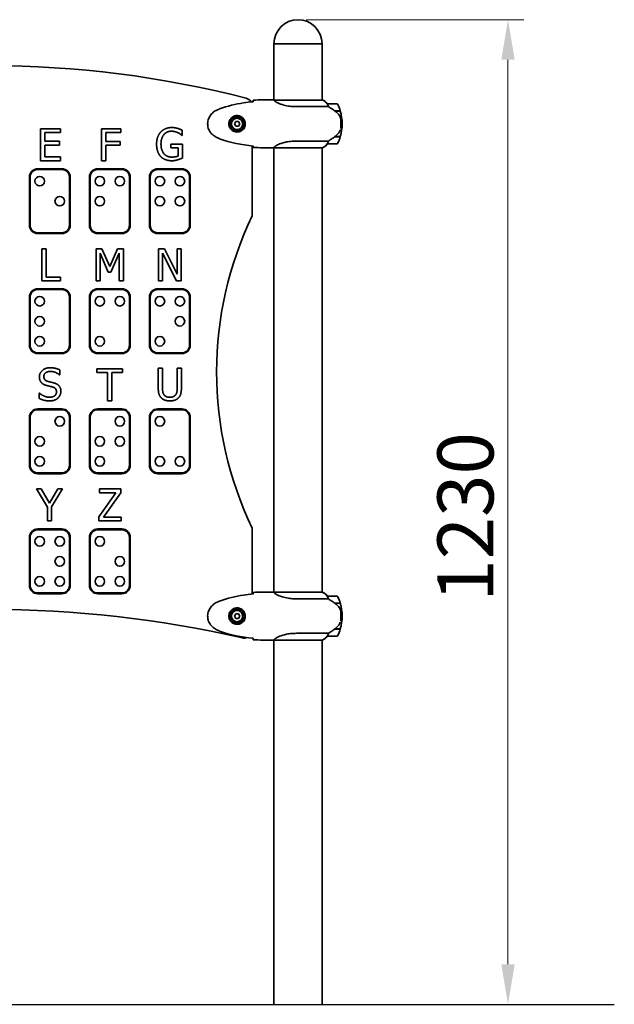
# Model space of a CAD drawing. Units: millimetres. Extents: x 2384 to 3888, y 1274 to 3728.
# Drawn here: x 3146 to 3888, y 2498 to 3728 of the extents above; entities that cross this region are included whole.
import ezdxf

# ---------------------------------------------------------------- set-up
doc = ezdxf.new("R2010")
doc.units = ezdxf.units.MM
doc.header["$LTSCALE"] = 20
doc.layers.add('Dimension (ISO)', color=7, linetype='Continuous', lineweight=18, true_color=0x42a0ff)
doc.layers.add('Visible (ISO)', color=7, linetype='Continuous', lineweight=35)
doc.styles.add('Label Text (ISO)', font='tahoma.ttf')
doc.dimstyles.new('Default (ISO)', dxfattribs={"dimscale": 20, "dimtxt": 3.5, "dimasz": 2.5, "dimexe": 1, "dimexo": 0.5, "dimgap": 0.762, "dimtad": 1, "dimtoh": 1, "dimrnd": 1e-08, "dimtxsty": 'Label Text (ISO)', "dimcen": 0.09, "dimdle": 10, "dimclrd": 256, "dimclre": 256, "dimclrt": 256, "dimadec": 0, "dimazin": 2, "dimtfac": 0.714286, "dimtmove": 0, "dimatfit": 3, "dimfxl": 1, "dimtolj": 1, "dimtzin": 0, "dimlwd": -1, "dimlwe": -1, "dimarcsym": 0})

# ---------------------------------------------------------------- blocks, each defined once
blk = doc.blocks.new('*D9')
at = {"layer": 'Defpoints', "color": 0, "transparency": 16777216}
for p in [(3493.4, 3727.7), (3755.6, 3727.7), (3523.5, 2497.6)]:
    blk.add_point(p, dxfattribs=at)
at = {"layer": 'Dimension (ISO)', "transparency": 16777216}
for p, q in [((3503.4, 3727.7), (3775.6, 3727.7)), ((3755.6, 2547.6), (3755.6, 3677.7)), ((3533.5, 2497.6), (3775.6, 2497.6))]:
    blk.add_line(p, q, dxfattribs=at)
for points in [[(3747.3, 3677.7), (3764, 3677.7), (3755.6, 3727.7)], [(3747.3, 2547.6), (3764, 2547.6), (3755.6, 2497.6)]]:
    blk.add_solid(points, dxfattribs=at)
at = {"layer": 'Dimension (ISO)', "transparency": 16777216, "insert": (3667.5, 3106.5), "char_height": 70, "attachment_point": 2, "rotation": 90, "style": 'Label Text (ISO)'}
blk.add_mtext('\\A1;1230', dxfattribs=at)

msp = doc.modelspace()

# ---------------------------------------------------------------- linework, layer by layer
msp.add_line((2384.1, 2497.6), (3888.4, 2497.6))
at = {"layer": 'Visible (ISO)'}
for p, q in [((3463.2, 3697.6), (3523.5, 3697.6)), ((3463.2, 3627.5), (3463.2, 3697.6)), ((3523.5, 3627.4), (3523.5, 3697.6)), ((3460.9, 3627.6), (3462.7, 3627.6)), ((3524.1, 3627.4), (3463.5, 3627.4)), ((3491.6, 3619.1), (3531.4, 3619.1)), ((3523.8, 3627.5), (3523.5, 3627.5)), ((3542, 3622.6), (3530, 3622.6)), ((3546.1, 3613.8), (3539.3, 3613.8)), ((3539.6, 3613.6), (3546.2, 3613.6)), ((3415.6, 3600.6), (3413.9, 3597.6)), ((3413.9, 3597.6), (3415.6, 3594.6)), ((3419.1, 3600.6), (3415.6, 3600.6)), ((3415.6, 3594.6), (3419.1, 3594.6)), ((3420.8, 3597.6), (3419.1, 3600.6)), ((3419.1, 3594.6), (3420.8, 3597.6)), ((3548.5, 3597.6), (3547, 3597.6)), ((3547, 3597.6), (3548.5, 3597.6)), ((3172, 3591.5), (3197, 3591.5)), ((3172, 3551.5), (3172, 3591.5)), ((3177.3, 3586.8), (3177.3, 3575.8)), ((3197, 3586.8), (3177.3, 3586.8)), ((3197, 3591.5), (3197, 3586.8)), ((3248.1, 3591.5), (3272, 3591.5)), ((3248.1, 3551.5), (3248.1, 3591.5)), ((3253.4, 3586.8), (3253.4, 3575.5)), ((3272, 3586.8), (3253.4, 3586.8)), ((3272, 3591.5), (3272, 3586.8)), ((3348.9, 3583.1), (3348.5, 3583.1)), ((3348.9, 3589.6), (3348.9, 3583.1)), ((3539.3, 3581.4), (3539.1, 3581.4)), ((3539.3, 3581.4), (3546.1, 3581.4)), ((3546.2, 3581.6), (3539.4, 3581.6)), ((3177.3, 3575.8), (3195.7, 3575.8)), ((3177.3, 3571.1), (3177.3, 3556.2)), ((3195.7, 3571.1), (3177.3, 3571.1)), ((3195.7, 3575.8), (3195.7, 3571.1)), ((3253.4, 3575.5), (3271.2, 3575.5)), ((3253.4, 3570.8), (3253.4, 3551.5)), ((3271.2, 3570.8), (3253.4, 3570.8)), ((3271.2, 3575.5), (3271.2, 3570.8)), ((3334.6, 3572.4), (3349.1, 3572.4)), ((3334.6, 3567.7), (3334.6, 3572.4)), ((3343.8, 3567.7), (3334.6, 3567.7)), ((3343.8, 3557.4), (3343.8, 3567.7)), ((3349.1, 3572.4), (3349.1, 3554.9)), ((3436.2, 3570.1), (3436.2, 3570.1)), ((3436.2, 3570.1), (3436.2, 3482.6)), ((3460.9, 3567.6), (3462.7, 3567.6)), ((3463.2, 3012.5), (3463.2, 3567.7)), ((3463.3, 3567.7), (3523.8, 3567.7)), ((3531.4, 3576.1), (3491.6, 3576.1)), ((3523.5, 3012.4), (3523.5, 3567.7)), ((3530, 3572.6), (3542, 3572.6)), ((3177.3, 3556.2), (3197, 3556.2)), ((3197, 3556.2), (3197, 3551.5)), ((3197, 3551.5), (3172, 3551.5)), ((3253.4, 3551.5), (3248.1, 3551.5)), ((3157.9, 3471), (3157.9, 3531)), ((3158.9, 3531), (3158.9, 3471)), ((3168.4, 3541.5), (3198.4, 3541.5)), ((3198.4, 3540.5), (3168.4, 3540.5)), ((3207.9, 3471), (3207.9, 3531)), ((3208.9, 3531), (3208.9, 3471)), ((3232.9, 3471), (3232.9, 3531)), ((3233.9, 3531), (3233.9, 3471)), ((3243.4, 3541.5), (3273.4, 3541.5)), ((3273.4, 3540.5), (3243.4, 3540.5)), ((3282.9, 3471), (3282.9, 3531)), ((3283.9, 3531), (3283.9, 3471)), ((3307.9, 3471), (3307.9, 3531)), ((3308.9, 3531), (3308.9, 3471)), ((3318.4, 3541.5), (3348.4, 3541.5)), ((3348.4, 3540.5), (3318.4, 3540.5)), ((3357.9, 3471), (3357.9, 3531)), ((3358.9, 3531), (3358.9, 3471)), ((3168.4, 3461.5), (3198.4, 3461.5)), ((3198.4, 3460.5), (3168.4, 3460.5)), ((3243.4, 3461.5), (3273.4, 3461.5)), ((3273.4, 3460.5), (3243.4, 3460.5)), ((3318.4, 3461.5), (3348.4, 3461.5)), ((3348.4, 3460.5), (3318.4, 3460.5)), ((3173.7, 3401.5), (3173.7, 3441.5)), ((3173.7, 3441.5), (3179.1, 3441.5)), ((3179.1, 3441.5), (3179.1, 3406.2)), ((3241.2, 3441.5), (3248.5, 3441.5)), ((3241.2, 3401.5), (3241.2, 3441.5)), ((3246.2, 3436), (3246.2, 3401.5)), ((3256.5, 3412.5), (3246.2, 3436)), ((3248.5, 3441.5), (3258.5, 3419.2)), ((3258.5, 3419.2), (3268.1, 3441.5)), ((3270.2, 3436), (3259.8, 3412.5)), ((3268.1, 3441.5), (3275.5, 3441.5)), ((3270.2, 3401.5), (3270.2, 3436)), ((3275.5, 3441.5), (3275.5, 3401.5)), ((3319.1, 3441.5), (3326.6, 3441.5)), ((3319.1, 3401.5), (3319.1, 3441.5)), ((3324, 3436), (3324, 3401.5)), ((3341.7, 3401.5), (3324, 3436)), ((3326.6, 3441.5), (3342.7, 3409.8)), ((3342.7, 3441.5), (3347.7, 3441.5)), ((3342.7, 3409.8), (3342.7, 3441.5)), ((3347.7, 3441.5), (3347.7, 3401.5)), ((3259.8, 3412.5), (3256.5, 3412.5)), ((3196.9, 3401.5), (3173.7, 3401.5)), ((3179.1, 3406.2), (3196.9, 3406.2)), ((3196.9, 3406.2), (3196.9, 3401.5)), ((3246.2, 3401.5), (3241.2, 3401.5)), ((3275.5, 3401.5), (3270.2, 3401.5)), ((3324, 3401.5), (3319.1, 3401.5)), ((3347.7, 3401.5), (3341.7, 3401.5)), ((3168.4, 3391.5), (3198.4, 3391.5)), ((3198.4, 3390.5), (3168.4, 3390.5)), ((3243.4, 3391.5), (3273.4, 3391.5)), ((3273.4, 3390.5), (3243.4, 3390.5)), ((3318.4, 3391.5), (3348.4, 3391.5)), ((3348.4, 3390.5), (3318.4, 3390.5)), ((3157.9, 3321), (3157.9, 3381)), ((3158.9, 3381), (3158.9, 3321)), ((3207.9, 3321), (3207.9, 3381)), ((3208.9, 3381), (3208.9, 3321)), ((3232.9, 3321), (3232.9, 3381)), ((3233.9, 3381), (3233.9, 3321)), ((3282.9, 3321), (3282.9, 3381)), ((3283.9, 3381), (3283.9, 3321)), ((3307.9, 3321), (3307.9, 3381)), ((3308.9, 3381), (3308.9, 3321)), ((3357.9, 3321), (3357.9, 3381)), ((3358.9, 3381), (3358.9, 3321)), ((3168.4, 3311.5), (3198.4, 3311.5)), ((3198.4, 3310.5), (3168.4, 3310.5)), ((3243.4, 3311.5), (3273.4, 3311.5)), ((3273.4, 3310.5), (3243.4, 3310.5)), ((3318.4, 3311.5), (3348.4, 3311.5)), ((3348.4, 3310.5), (3318.4, 3310.5)), ((3195.8, 3290.3), (3195.8, 3284)), ((3242.3, 3291.5), (3274.4, 3291.5)), ((3242.3, 3286.8), (3242.3, 3291.5)), ((3255.7, 3286.8), (3242.3, 3286.8)), ((3255.7, 3251.5), (3255.7, 3286.8)), ((3274.4, 3286.8), (3261, 3286.8)), ((3261, 3286.8), (3261, 3251.5)), ((3274.4, 3291.5), (3274.4, 3286.8)), ((3318.9, 3267.4), (3318.9, 3292.3)), ((3318.9, 3292.3), (3324.2, 3292.3)), ((3324.2, 3292.3), (3324.2, 3267.4)), ((3342.5, 3267.3), (3342.5, 3292.3)), ((3342.5, 3292.3), (3347.8, 3292.3)), ((3347.8, 3292.3), (3347.8, 3267.4)), ((3195.8, 3284), (3195.4, 3284)), ((3170.1, 3254.6), (3170.1, 3261.3)), ((3170.1, 3261.3), (3170.5, 3261.3)), ((3261, 3251.5), (3255.7, 3251.5)), ((3168.4, 3241.5), (3198.4, 3241.5)), ((3198.4, 3240.5), (3168.4, 3240.5)), ((3243.4, 3241.5), (3273.4, 3241.5)), ((3273.4, 3240.5), (3243.4, 3240.5)), ((3318.4, 3241.5), (3348.4, 3241.5)), ((3348.4, 3240.5), (3318.4, 3240.5)), ((3157.9, 3171), (3157.9, 3231)), ((3158.9, 3231), (3158.9, 3171)), ((3207.9, 3171), (3207.9, 3231)), ((3208.9, 3231), (3208.9, 3171)), ((3232.9, 3171), (3232.9, 3231)), ((3233.9, 3231), (3233.9, 3171)), ((3282.9, 3171), (3282.9, 3231)), ((3283.9, 3231), (3283.9, 3171)), ((3307.9, 3171), (3307.9, 3231)), ((3308.9, 3231), (3308.9, 3171)), ((3357.9, 3171), (3357.9, 3231)), ((3358.9, 3231), (3358.9, 3171)), ((3168.4, 3161.5), (3198.4, 3161.5)), ((3243.4, 3161.5), (3273.4, 3161.5)), ((3318.4, 3161.5), (3348.4, 3161.5)), ((3198.4, 3160.5), (3168.4, 3160.5)), ((3273.4, 3160.5), (3243.4, 3160.5)), ((3348.4, 3160.5), (3318.4, 3160.5)), ((3180.4, 3118.6), (3166.9, 3141.5)), ((3166.9, 3141.5), (3172.8, 3141.5)), ((3172.8, 3141.5), (3183.1, 3123.9)), ((3183.1, 3123.9), (3193.6, 3141.5)), ((3199.2, 3141.5), (3185.7, 3119.2)), ((3193.6, 3141.5), (3199.2, 3141.5)), ((3244.6, 3106.5), (3266, 3136.8)), ((3245.6, 3136.8), (3245.6, 3141.5)), ((3245.6, 3141.5), (3272, 3141.5)), ((3266, 3136.8), (3245.6, 3136.8)), ((3272, 3141.5), (3272, 3136.7)), ((3272, 3136.7), (3250.4, 3106.2)), ((3180.4, 3101.5), (3180.4, 3118.6)), ((3185.7, 3119.2), (3185.7, 3101.5)), ((3185.7, 3101.5), (3180.4, 3101.5)), ((3244.6, 3101.5), (3244.6, 3106.5)), ((3272.5, 3101.5), (3244.6, 3101.5)), ((3250.4, 3106.2), (3272.5, 3106.2)), ((3272.5, 3106.2), (3272.5, 3101.5)), ((3168.4, 3091.5), (3198.4, 3091.5)), ((3198.4, 3090.5), (3168.4, 3090.5)), ((3243.4, 3091.5), (3273.4, 3091.5)), ((3273.4, 3090.5), (3243.4, 3090.5)), ((3436.2, 3092.6), (3436.2, 3010.2)), ((3157.9, 3021), (3157.9, 3081)), ((3158.9, 3081), (3158.9, 3021)), ((3207.9, 3021), (3207.9, 3081)), ((3208.9, 3081), (3208.9, 3021)), ((3232.9, 3021), (3232.9, 3081)), ((3233.9, 3081), (3233.9, 3021)), ((3282.9, 3021), (3282.9, 3081)), ((3283.9, 3081), (3283.9, 3021)), ((3168.4, 3011.5), (3198.4, 3011.5)), ((3198.4, 3010.5), (3168.4, 3010.5)), ((3243.4, 3011.5), (3273.4, 3011.5)), ((3273.4, 3010.5), (3243.4, 3010.5)), ((3436.2, 3010.2), (3436.2, 3010.2)), ((3460.9, 3012.6), (3462.7, 3012.6)), ((3524.1, 3012.4), (3463.5, 3012.4)), ((3491.6, 3004.1), (3531.4, 3004.1)), ((3523.8, 3012.5), (3523.5, 3012.5)), ((3542, 3007.6), (3530, 3007.6)), ((3546.1, 2998.8), (3539.3, 2998.8)), ((3539.4, 2998.8), (3539.4, 2998.8)), ((3539.6, 2998.6), (3546.2, 2998.6)), ((3540.1, 2998.6), (3540.1, 2998.8)), ((3540.4, 2998.8), (3540.4, 2998.6)), ((3540.6, 2998.8), (3540.6, 2998.6)), ((3541, 2998.6), (3541, 2998.8)), ((3541.1, 2998.8), (3541.1, 2998.6)), ((3415.6, 2985.6), (3413.9, 2982.6)), ((3413.9, 2982.6), (3415.6, 2979.6)), ((3419.1, 2985.6), (3415.6, 2985.6)), ((3415.6, 2979.6), (3419.1, 2979.6)), ((3420.8, 2982.6), (3419.1, 2985.6)), ((3419.1, 2979.6), (3420.8, 2982.6)), ((3548.5, 2982.6), (3547, 2982.6)), ((3547, 2982.6), (3548.5, 2982.6)), ((3539.3, 2966.4), (3539.1, 2966.4)), ((3539.2, 2966.5), (3539.2, 2966.4)), ((3539.3, 2966.4), (3546.1, 2966.4)), ((3546.2, 2966.6), (3539.4, 2966.6)), ((3539.4, 2966.6), (3539.4, 2966.4)), ((3540.1, 2966.4), (3540.1, 2966.6)), ((3540.4, 2966.6), (3540.4, 2966.4)), ((3540.6, 2966.6), (3540.6, 2966.4)), ((3541, 2966.4), (3541, 2966.6)), ((3541.1, 2966.6), (3541.1, 2966.4)), ((3460.9, 2952.6), (3462.7, 2952.6)), ((3463.2, 2497.6), (3463.2, 2952.7)), ((3463.3, 2952.7), (3523.8, 2952.7)), ((3531.4, 2961.1), (3491.6, 2961.1)), ((3523.5, 2497.6), (3523.5, 2952.7)), ((3530, 2957.6), (3542, 2957.6))]:
    msp.add_line(p, q, dxfattribs=at)
for centre, radius in [((3417.4, 3597.6), 8.75), ((3417.4, 3597.6), 7), ((3170.9, 3526), 6), ((3245.9, 3526), 6), ((3270.9, 3526), 6), ((3320.9, 3526), 6), ((3345.9, 3526), 6), ((3195.9, 3501), 6), ((3245.9, 3501), 6), ((3320.9, 3501), 6), ((3345.9, 3501), 6), ((3170.9, 3376), 6), ((3245.9, 3376), 6), ((3270.9, 3376), 6), ((3320.9, 3376), 6), ((3345.9, 3376), 6), ((3170.9, 3351), 6), ((3345.9, 3351), 6), ((3170.9, 3326), 6), ((3245.9, 3326), 6), ((3320.9, 3326), 6), ((3195.9, 3226), 6), ((3270.9, 3226), 6), ((3320.9, 3226), 6), ((3170.9, 3201), 6), ((3245.9, 3201), 6), ((3270.9, 3201), 6), ((3170.9, 3176), 6), ((3245.9, 3176), 6), ((3320.9, 3176), 6), ((3345.9, 3176), 6), ((3170.9, 3076), 6), ((3195.9, 3076), 6), ((3245.9, 3076), 6), ((3195.9, 3051), 6), ((3270.9, 3051), 6), ((3170.9, 3026), 6), ((3195.9, 3026), 6), ((3245.9, 3026), 6), ((3270.9, 3026), 6), ((3417.4, 2982.6), 8.75), ((3417.4, 2982.6), 7)]:
    msp.add_circle(centre, radius, dxfattribs=at)
for centre, radius, start, end in [((3493.4, 3697.6), 30.1, 0, 180), ((3108.4, 2390.3), 1280, 75.5062, 104.4938), ((3426.2, 3619.9), 10, 30.945, 75.5062), ((3426.2, 3619.9), 10, 30.7536, 30.754), ((3524.1, 3627.1), 0.5, 125.3151, 153.6624), ((3517.3, 3612.9), 16, 37.3693, 66.0245), ((3524.1, 3626.9), 0.5, 64.0172, 90), ((3517.3, 3612.9), 16, 37.3693, 64.0172), ((3530, 3621.6), 1, 90, 91.4176), ((3542, 3621.6), 1, 25.8148, 90), ((3492.4, 3597.6), 56.1, 16.7801, 25.8148), ((3492.4, 3597.6), 56.1, 0, 16.567), ((3492.4, 3597.6), 56.1, 343.433, 0), ((3492.4, 3597.6), 56.1, 334.1852, 343.2199), ((3517.3, 3582.3), 16, 293.9755, 322.6307), ((3517.3, 3582.3), 16, 295.9828, 322.6307), ((3530, 3573.6), 1, 268.5824, 270), ((3542, 3573.6), 1, 270, 334.1852), ((3168.4, 3531), 10.5, 90, 180), ((3168.4, 3531), 9.5, 90, 180), ((3198.4, 3531), 10.5, 0, 90), ((3198.4, 3531), 9.5, 0, 90), ((3243.4, 3531), 10.5, 90, 180), ((3243.4, 3531), 9.5, 90, 180), ((3273.4, 3531), 10.5, 0, 90), ((3273.4, 3531), 9.5, 0, 90), ((3318.4, 3531), 10.5, 90, 180), ((3318.4, 3531), 9.5, 90, 180), ((3348.4, 3531), 10.5, 0, 90), ((3348.4, 3531), 9.5, 0, 90), ((3841.8, 3287.6), 450, 154.3207, 205.6793), ((3168.4, 3471), 10.5, 180, 270), ((3168.4, 3471), 9.5, 180, 270), ((3198.4, 3471), 10.5, 270, 0), ((3198.4, 3471), 9.5, 270, 0), ((3243.4, 3471), 10.5, 180, 270), ((3243.4, 3471), 9.5, 180, 270), ((3273.4, 3471), 10.5, 270, 0), ((3273.4, 3471), 9.5, 270, 0), ((3318.4, 3471), 10.5, 180, 270), ((3318.4, 3471), 9.5, 180, 270), ((3348.4, 3471), 10.5, 270, 0), ((3348.4, 3471), 9.5, 270, 0), ((3168.4, 3381), 10.5, 90, 180), ((3168.4, 3381), 9.5, 90, 180), ((3198.4, 3381), 10.5, 0, 90), ((3198.4, 3381), 9.5, 0, 90), ((3243.4, 3381), 10.5, 90, 180), ((3243.4, 3381), 9.5, 90, 180), ((3273.4, 3381), 10.5, 0, 90), ((3273.4, 3381), 9.5, 0, 90), ((3318.4, 3381), 10.5, 90, 180), ((3318.4, 3381), 9.5, 90, 180), ((3348.4, 3381), 10.5, 0, 90), ((3348.4, 3381), 9.5, 0, 90), ((3168.4, 3321), 10.5, 180, 270), ((3168.4, 3321), 9.5, 180, 270), ((3198.4, 3321), 10.5, 270, 0), ((3198.4, 3321), 9.5, 270, 0), ((3243.4, 3321), 10.5, 180, 270), ((3243.4, 3321), 9.5, 180, 270), ((3273.4, 3321), 10.5, 270, 0), ((3273.4, 3321), 9.5, 270, 0), ((3318.4, 3321), 10.5, 180, 270), ((3318.4, 3321), 9.5, 180, 270), ((3348.4, 3321), 10.5, 270, 0), ((3348.4, 3321), 9.5, 270, 0), ((3168.4, 3231), 10.5, 90, 180), ((3168.4, 3231), 9.5, 90, 180), ((3198.4, 3231), 10.5, 0, 90), ((3198.4, 3231), 9.5, 0, 90), ((3243.4, 3231), 10.5, 90, 180), ((3243.4, 3231), 9.5, 90, 180), ((3273.4, 3231), 10.5, 0, 90), ((3273.4, 3231), 9.5, 0, 90), ((3318.4, 3231), 10.5, 90, 180), ((3318.4, 3231), 9.5, 90, 180), ((3348.4, 3231), 10.5, 0, 90), ((3348.4, 3231), 9.5, 0, 90), ((3168.4, 3171), 10.5, 180, 270), ((3168.4, 3171), 9.5, 180, 270), ((3198.4, 3171), 10.5, 270, 0), ((3198.4, 3171), 9.5, 270, 0), ((3243.4, 3171), 10.5, 180, 270), ((3243.4, 3171), 9.5, 180, 270), ((3273.4, 3171), 10.5, 270, 0), ((3273.4, 3171), 9.5, 270, 0), ((3318.4, 3171), 10.5, 180, 270), ((3318.4, 3171), 9.5, 180, 270), ((3348.4, 3171), 10.5, 270, 0), ((3348.4, 3171), 9.5, 270, 0), ((3168.4, 3081), 10.5, 90, 180), ((3168.4, 3081), 9.5, 90, 180), ((3198.4, 3081), 10.5, 0, 90), ((3198.4, 3081), 9.5, 0, 90), ((3243.4, 3081), 10.5, 90, 180), ((3243.4, 3081), 9.5, 90, 180), ((3273.4, 3081), 10.5, 0, 90), ((3273.4, 3081), 9.5, 0, 90), ((3168.4, 3021), 10.5, 180, 270), ((3168.4, 3021), 9.5, 180, 270), ((3198.4, 3021), 10.5, 270, 0), ((3198.4, 3021), 9.5, 270, 0), ((3243.4, 3021), 10.5, 180, 270), ((3243.4, 3021), 9.5, 180, 270), ((3273.4, 3021), 10.5, 270, 0), ((3273.4, 3021), 9.5, 270, 0), ((3524.1, 3012.1), 0.5, 125.3151, 153.6624), ((3517.3, 2997.9), 16, 37.3693, 66.0245), ((3524.1, 3011.9), 0.5, 64.0172, 90), ((3517.3, 2997.9), 16, 37.3693, 64.0172), ((3530, 3006.6), 1, 90, 91.4176), ((3542, 3006.6), 1, 25.8148, 90), ((3492.4, 2982.6), 56.1, 16.7801, 25.8148), ((3108.4, 1571), 1420, 77.1574, 102.8426), ((3492.4, 2982.6), 56.1, 0, 16.567), ((3492.4, 2982.6), 56.1, 343.433, 0), ((3492.4, 2982.6), 56.1, 334.1852, 343.2199), ((3426.2, 2965.2), 10, 257.1574, 290.1695), ((3426.2, 2965.2), 10, 290.6133, 290.6285), ((3517.3, 2967.3), 16, 293.9755, 322.6307), ((3517.3, 2967.3), 16, 295.9828, 322.6307), ((3530, 2958.6), 1, 268.5824, 270), ((3542, 2958.6), 1, 270, 334.1852)]:
    msp.add_arc(centre, radius, start, end, dxfattribs=at)
for centre, major_axis, start_param, end_param in [((3437.4, 3548.2), (0, 79.3), 0.224742, 0.240783), ((3437.4, 3647), (0, -79.3), 6.042402, 6.058414), ((3437.4, 2933.2), (0, 79.3), 0.224742, 0.240783), ((3437.4, 3032), (0, -79.3), 6.042402, 6.058414)]:
    msp.add_ellipse(centre, major_axis=major_axis, ratio=0.008735, start_param=start_param, end_param=end_param, dxfattribs=at)
for points, knots in [([(3395.5, 3616.3), (3405.1, 3619.9), (3415.3, 3622.3), (3429.4, 3624.4), (3433.3, 3624.9), (3437.3, 3625.3)], [0, 0, 0, 0, 3.08875, 3.08875, 4.279907, 4.279907, 4.279907, 4.279907]), ([(3437.4, 3627.2), (3437.3, 3626.9), (3437.3, 3626.6), (3437.3, 3626), (3437.3, 3625.8), (3437.3, 3625.6)], [-9.8897117, -9.8897117, -9.8897117, -9.8897117, -9.2941564, -9.2941564, -9.0036319, -9.0036319, -9.0036319, -9.0036319]), ([(3462.7, 3627.6), (3462.7, 3627.6), (3462.7, 3627.6), (3462.8, 3627.6), (3462.8, 3627.6), (3462.8, 3627.6), (3462.9, 3627.6), (3463, 3627.6), (3463.1, 3627.5), (3463.4, 3627.4), (3463.5, 3627.4), (3463.6, 3627.4)], [0, 0, 0, 0, 0.0250621, 0.0250621, 0.0636883, 0.0636883, 0.1793973, 0.1793973, 0.5268694, 0.5268694, 0.6361916, 0.6361916, 0.6361916, 0.6361916]), ([(3463.2, 3627.6), (3463, 3627.6), (3462.8, 3627.6), (3462.7, 3627.6), (3462.7, 3627.6), (3462.7, 3627.6)], [4.6587775, 4.6587775, 4.6587775, 4.6587775, 5.14794, 5.14794, 5.1529564, 5.1529564, 5.1529564, 5.1529564]), ([(3463.5, 3627.4), (3463.5, 3627.4), (3463.5, 3627.4), (3463.5, 3627.4), (3463.5, 3627.4), (3463.4, 3627.4), (3463.4, 3627.4), (3463.4, 3627.3), (3463.4, 3627.3), (3463.4, 3627.3), (3463.4, 3627.3), (3463.4, 3627.3), (3463.4, 3627.3), (3463.4, 3627.3), (3463.4, 3627.3), (3463.4, 3627.3)], [-0.6769435, -0.6769435, -0.6769435, -0.6769435, -0.6691157, -0.6691157, -0.6691157, -0.6591481, -0.6591481, -0.6591481, -0.6186601, -0.6186601, -0.6186601, -0.5430404, -0.5430404, -0.5430404, -0.5428072, -0.5428072, -0.5428072, -0.5428072]), ([(3491.6, 3619.1), (3490.8, 3619.1), (3490.1, 3619.1), (3487.3, 3619.2), (3485.3, 3619.4), (3480.6, 3619.9), (3478, 3620.5), (3472.7, 3621.9), (3470.2, 3622.8), (3466.6, 3624.5), (3465.4, 3625.3), (3463.9, 3626.6), (3463.6, 3627), (3463.4, 3627.3)], [-23.214082, -23.214082, -23.214082, -23.214082, -22.987387, -22.987387, -22.384796, -22.384796, -21.497425, -21.497425, -20.412764, -20.412764, -19.442451, -19.442451, -18.539827, -18.539827, -18.539827, -18.539827]), ([(3530.2, 3622.1), (3530.2, 3622.1), (3530.2, 3622.1), (3530.1, 3622.2), (3530.1, 3622.4), (3530, 3622.5), (3530, 3622.6), (3530, 3622.6), (3530, 3622.6), (3530, 3622.6), (3530, 3622.6), (3530, 3622.6), (3530, 3622.6), (3530, 3622.6)], [-1.4924346, -1.4924346, -1.4924346, -1.4924346, -1.4845211, -1.4845211, -1.412273, -1.412273, -1.3521713, -1.3521713, -1.3078733, -1.3078733, -1.2855625, -1.2855625, -1.2760702, -1.2760702, -1.2760702, -1.2760702]), ([(3531.4, 3619.1), (3531.2, 3619.9), (3530.9, 3620.6), (3530.5, 3621.5), (3530.3, 3621.8), (3530.2, 3622.1)], [-0.8211239, -0.8211239, -0.8211239, -0.8211239, -0.5454396, -0.5454396, -0.3970438, -0.3970438, -0.3970438, -0.3970438]), ([(3539.6, 3613.6), (3538.9, 3614.1), (3538.3, 3614.6), (3536.2, 3616), (3534.8, 3616.9), (3532.8, 3618.2), (3532.1, 3618.7), (3531.4, 3619.1)], [-1.830989, -1.830989, -1.830989, -1.830989, -1.588119, -1.588119, -1.089043, -1.089043, -0.787735, -0.787735, -0.787735, -0.787735]), ([(3390.1, 3581.6), (3388.2, 3582.6), (3386.5, 3584.1), (3383.7, 3587.2), (3382.6, 3589.1), (3381.1, 3592.8), (3380.7, 3594.7), (3380.5, 3598.6), (3380.7, 3600.6), (3381.8, 3604.3), (3382.6, 3606.1), (3384.7, 3609.3), (3386.1, 3610.8), (3388.4, 3612.7), (3389.2, 3613.2), (3390.1, 3613.7)], [0, 0, 0, 0, 0.648594, 0.648594, 1.267154, 1.267154, 1.852439, 1.852439, 2.435164, 2.435164, 3.00506, 3.00506, 3.597366, 3.597366, 3.892985, 3.892985, 3.892985, 3.892985]), ([(3407.1, 3597.6), (3407.1, 3598.3), (3407.3, 3600.6), (3409, 3604.3), (3413.1, 3607.4), (3416.3, 3607.9), (3417.7, 3607.9)], [-1.680294, -1.680294, -1.680294, -1.680294, -1.480696, -0.987131, -0.493565, -0.000313, -0.000313, -0.000313, -0.000313]), ([(3417.7, 3607.9), (3419.2, 3607.8), (3421.6, 3607.2), (3423.9, 3605.7), (3425.8, 3603.7), (3427.1, 3601.4), (3427.7, 3598.1), (3427.5, 3595.3), (3426.5, 3592.6), (3424.7, 3590.3), (3422.6, 3588.7), (3420, 3587.6), (3417.1, 3587.2), (3413.5, 3587.8), (3409.7, 3590.2), (3407.5, 3594), (3407.1, 3596.7), (3407.1, 3597.6)], [-6.909916, -6.909916, -6.909916, -6.909916, -6.41635, -6.046176, -5.922785, -5.429219, -5.182437, -4.935654, -4.60661, -4.277567, -3.948523, -3.61948, -3.290436, -2.961392, -2.467827, -1.974262, -1.680294, -1.680294, -1.680294, -1.680294]), ([(3545.2, 3608.1), (3545.1, 3608.2), (3545, 3608.3), (3543.6, 3610.3), (3542, 3611.8), (3540, 3613.3), (3539.8, 3613.5), (3539.6, 3613.6)], [6.9878151, 6.9878151, 6.9878151, 6.9878151, 7.024309, 7.024309, 7.5947184, 7.5947184, 7.6653206, 7.6653206, 7.6653206, 7.6653206]), ([(3546.6, 3604), (3546.6, 3604.7), (3546.4, 3605.4), (3545.9, 3606.9), (3545.5, 3607.5), (3545.2, 3608.1)], [-0.4979735, -0.4979735, -0.4979735, -0.4979735, -0.2273213, -0.2273213, -0.0000045, -0.0000045, -0.0000045, -0.0000045]), ([(3546.7, 3591.9), (3546.7, 3592.2), (3546.8, 3592.9), (3546.9, 3594.2), (3547, 3595.8), (3547, 3597.6), (3547, 3600), (3546.8, 3602), (3546.7, 3603.3), (3546.7, 3603.8), (3546.6, 3604)], [6.914596, 6.914596, 6.914596, 6.914596, 7.075292, 7.301958, 7.41529, 7.528623, 7.755288, 7.981954, 8.208619, 8.406832, 8.406832, 8.406832, 8.406832]), ([(3531.4, 3576.1), (3531.7, 3576.3), (3532.1, 3576.6), (3533.5, 3577.5), (3534.8, 3578.3), (3537.2, 3579.9), (3538.3, 3580.7), (3539.3, 3581.4)], [-2.553905, -2.553905, -2.553905, -2.553905, -2.410923, -2.410923, -1.933986, -1.933986, -1.54469, -1.54469, -1.54469, -1.54469]), ([(3545.4, 3587.9), (3544.1, 3586), (3542.5, 3584.1), (3540.3, 3582.3), (3539.8, 3581.9), (3539.4, 3581.6)], [0, 0, 0, 0, 0.7292334, 0.7292334, 0.892195, 0.892195, 0.892195, 0.892195]), ([(3546.5, 3590.6), (3546.4, 3590.2), (3546.3, 3589.8), (3545.9, 3588.9), (3545.7, 3588.4), (3545.4, 3587.9)], [0.1339609, 0.1339609, 0.1339609, 0.1339609, 0.2548555, 0.2548555, 0.4379522, 0.4379522, 0.4379522, 0.4379522]), ([(3437.3, 3569.7), (3437.3, 3569.4), (3437.3, 3569.2), (3437.3, 3568.6), (3437.3, 3568.3), (3437.4, 3568.1)], [9.0034186, 9.0034186, 9.0034186, 9.0034186, 9.2941564, 9.2941564, 9.8897117, 9.8897117, 9.8897117, 9.8897117]), ([(3463.3, 3567.7), (3463, 3567.7), (3462.8, 3567.6), (3462.7, 3567.6), (3462.7, 3567.6), (3462.7, 3567.6)], [4.6229144, 4.6229144, 4.6229144, 4.6229144, 5.14794, 5.14794, 5.1529564, 5.1529564, 5.1529564, 5.1529564]), ([(3463.3, 3567.7), (3463.4, 3567.9), (3463.6, 3568.3), (3464.5, 3569.2), (3464.9, 3569.6), (3466.7, 3570.8), (3468.3, 3571.6), (3472.7, 3573.4), (3475.6, 3574.3), (3481.1, 3575.4), (3483.5, 3575.7), (3487.7, 3576.1), (3489.5, 3576.1), (3491.5, 3576.1), (3491.5, 3576.1), (3491.6, 3576.1)], [-16.497717, -16.497717, -16.497717, -16.497717, -15.378468, -15.378468, -14.689615, -14.689615, -13.546998, -13.546998, -12.276514, -12.276514, -11.435033, -11.435033, -10.81879, -10.81879, -10.799794, -10.799794, -10.799794, -10.799794]), ([(3530, 3572.6), (3530, 3572.6), (3530, 3572.6), (3530, 3572.7), (3530, 3572.7), (3530, 3572.8), (3530, 3572.8), (3530, 3572.8), (3530.1, 3573), (3530.2, 3573.1), (3530.2, 3573.2)], [-0.2235692, -0.2235692, -0.2235692, -0.2235692, -0.122633, -0.122633, 0, 0, 0, 0.0436031, 0.0436031, 0.1431065, 0.1431065, 0.1431065, 0.1431065]), ([(3530.2, 3573.2), (3530.3, 3573.4), (3530.5, 3573.7), (3530.9, 3574.6), (3531.2, 3575.3), (3531.4, 3576.1)], [0.3970438, 0.3970438, 0.3970438, 0.3970438, 0.5454396, 0.5454396, 0.8211239, 0.8211239, 0.8211239, 0.8211239]), ([(3395.5, 3001.3), (3405.1, 3004.9), (3415.3, 3007.3), (3429.4, 3009.4), (3433.3, 3009.9), (3437.3, 3010.3)], [0, 0, 0, 0, 3.08875, 3.08875, 4.279907, 4.279907, 4.279907, 4.279907]), ([(3437.4, 3012.2), (3437.3, 3011.9), (3437.3, 3011.6), (3437.3, 3011), (3437.3, 3010.8), (3437.3, 3010.6)], [-9.8897117, -9.8897117, -9.8897117, -9.8897117, -9.2941564, -9.2941564, -9.0036319, -9.0036319, -9.0036319, -9.0036319]), ([(3462.7, 3012.6), (3462.7, 3012.6), (3462.7, 3012.6), (3462.8, 3012.6), (3462.8, 3012.6), (3462.8, 3012.6), (3462.9, 3012.6), (3463, 3012.6), (3463.1, 3012.5), (3463.4, 3012.4), (3463.5, 3012.4), (3463.6, 3012.4)], [0, 0, 0, 0, 0.0250621, 0.0250621, 0.0636883, 0.0636883, 0.1793973, 0.1793973, 0.5268694, 0.5268694, 0.6361916, 0.6361916, 0.6361916, 0.6361916]), ([(3463.2, 3012.6), (3463, 3012.6), (3462.8, 3012.6), (3462.7, 3012.6), (3462.7, 3012.6), (3462.7, 3012.6)], [4.6587775, 4.6587775, 4.6587775, 4.6587775, 5.14794, 5.14794, 5.1529564, 5.1529564, 5.1529564, 5.1529564]), ([(3463.5, 3012.4), (3463.5, 3012.4), (3463.5, 3012.4), (3463.5, 3012.4), (3463.5, 3012.4), (3463.4, 3012.4), (3463.4, 3012.4), (3463.4, 3012.3), (3463.4, 3012.3), (3463.4, 3012.3), (3463.4, 3012.3), (3463.4, 3012.3), (3463.4, 3012.3), (3463.4, 3012.3), (3463.4, 3012.3), (3463.4, 3012.3)], [-0.6769435, -0.6769435, -0.6769435, -0.6769435, -0.6691157, -0.6691157, -0.6691157, -0.6591481, -0.6591481, -0.6591481, -0.6186601, -0.6186601, -0.6186601, -0.5430404, -0.5430404, -0.5430404, -0.5428072, -0.5428072, -0.5428072, -0.5428072]), ([(3491.6, 3004.1), (3490.8, 3004.1), (3490.1, 3004.1), (3487.3, 3004.2), (3485.3, 3004.4), (3480.6, 3004.9), (3478, 3005.5), (3472.7, 3006.9), (3470.2, 3007.8), (3466.6, 3009.5), (3465.4, 3010.3), (3463.9, 3011.6), (3463.6, 3012), (3463.4, 3012.3)], [-23.214082, -23.214082, -23.214082, -23.214082, -22.987387, -22.987387, -22.384796, -22.384796, -21.497425, -21.497425, -20.412764, -20.412764, -19.442451, -19.442451, -18.539827, -18.539827, -18.539827, -18.539827]), ([(3530.2, 3007.1), (3530.2, 3007.1), (3530.2, 3007.1), (3530.1, 3007.2), (3530.1, 3007.4), (3530, 3007.5), (3530, 3007.6), (3530, 3007.6), (3530, 3007.6), (3530, 3007.6), (3530, 3007.6), (3530, 3007.6), (3530, 3007.6), (3530, 3007.6)], [-1.4924346, -1.4924346, -1.4924346, -1.4924346, -1.4845211, -1.4845211, -1.412273, -1.412273, -1.3521713, -1.3521713, -1.3078733, -1.3078733, -1.2855625, -1.2855625, -1.2760702, -1.2760702, -1.2760702, -1.2760702]), ([(3531.4, 3004.1), (3531.2, 3004.9), (3530.9, 3005.6), (3530.5, 3006.5), (3530.3, 3006.8), (3530.2, 3007.1)], [-0.8211239, -0.8211239, -0.8211239, -0.8211239, -0.5454396, -0.5454396, -0.3970438, -0.3970438, -0.3970438, -0.3970438]), ([(3539.6, 2998.6), (3538.9, 2999.1), (3538.3, 2999.6), (3536.2, 3001), (3534.8, 3001.9), (3532.8, 3003.2), (3532.1, 3003.7), (3531.4, 3004.1)], [-1.830989, -1.830989, -1.830989, -1.830989, -1.588119, -1.588119, -1.089043, -1.089043, -0.787735, -0.787735, -0.787735, -0.787735]), ([(3390.1, 2966.6), (3388.2, 2967.6), (3386.5, 2969.1), (3383.7, 2972.2), (3382.6, 2974.1), (3381.1, 2977.8), (3380.7, 2979.7), (3380.5, 2983.6), (3380.7, 2985.6), (3381.8, 2989.3), (3382.6, 2991.1), (3384.7, 2994.3), (3386.1, 2995.8), (3388.4, 2997.7), (3389.2, 2998.2), (3390.1, 2998.7)], [0, 0, 0, 0, 0.648594, 0.648594, 1.267154, 1.267154, 1.852439, 1.852439, 2.435164, 2.435164, 3.00506, 3.00506, 3.597366, 3.597366, 3.892985, 3.892985, 3.892985, 3.892985]), ([(3407.1, 2982.6), (3407.1, 2983.3), (3407.3, 2985.6), (3409, 2989.3), (3413.1, 2992.4), (3416.3, 2992.9), (3417.7, 2992.9)], [-1.680294, -1.680294, -1.680294, -1.680294, -1.480696, -0.987131, -0.493565, -0.000313, -0.000313, -0.000313, -0.000313]), ([(3417.7, 2992.9), (3419.2, 2992.8), (3421.6, 2992.2), (3423.9, 2990.7), (3425.8, 2988.7), (3427.1, 2986.4), (3427.7, 2983.1), (3427.5, 2980.3), (3426.5, 2977.6), (3424.7, 2975.3), (3422.6, 2973.7), (3420, 2972.6), (3417.1, 2972.2), (3413.5, 2972.8), (3409.7, 2975.2), (3407.5, 2979), (3407.1, 2981.7), (3407.1, 2982.6)], [-6.909916, -6.909916, -6.909916, -6.909916, -6.41635, -6.046176, -5.922785, -5.429219, -5.182437, -4.935654, -4.60661, -4.277567, -3.948523, -3.61948, -3.290436, -2.961392, -2.467827, -1.974262, -1.680294, -1.680294, -1.680294, -1.680294]), ([(3545.2, 2993.1), (3545.1, 2993.2), (3545, 2993.3), (3543.6, 2995.3), (3542, 2996.8), (3540, 2998.3), (3539.8, 2998.5), (3539.6, 2998.6)], [6.9878151, 6.9878151, 6.9878151, 6.9878151, 7.024309, 7.024309, 7.5947184, 7.5947184, 7.6653206, 7.6653206, 7.6653206, 7.6653206]), ([(3546.6, 2989), (3546.6, 2989.7), (3546.4, 2990.4), (3545.9, 2991.9), (3545.5, 2992.5), (3545.2, 2993.1)], [-0.4979735, -0.4979735, -0.4979735, -0.4979735, -0.2273213, -0.2273213, -0.0000045, -0.0000045, -0.0000045, -0.0000045]), ([(3546.7, 2976.9), (3546.7, 2977.2), (3546.8, 2977.9), (3546.9, 2979.2), (3547, 2980.8), (3547, 2982.6), (3547, 2985), (3546.8, 2987), (3546.7, 2988.3), (3546.7, 2988.8), (3546.6, 2989)], [6.914596, 6.914596, 6.914596, 6.914596, 7.075292, 7.301958, 7.41529, 7.528623, 7.755288, 7.981954, 8.208619, 8.406832, 8.406832, 8.406832, 8.406832]), ([(3531.4, 2961.1), (3531.7, 2961.3), (3532.1, 2961.6), (3533.5, 2962.5), (3534.8, 2963.3), (3537.2, 2964.9), (3538.3, 2965.7), (3539.3, 2966.4)], [-2.553905, -2.553905, -2.553905, -2.553905, -2.410923, -2.410923, -1.933986, -1.933986, -1.54469, -1.54469, -1.54469, -1.54469]), ([(3545.4, 2972.9), (3544.1, 2971), (3542.5, 2969.1), (3540.3, 2967.3), (3539.8, 2966.9), (3539.4, 2966.6)], [0, 0, 0, 0, 0.7292334, 0.7292334, 0.892195, 0.892195, 0.892195, 0.892195]), ([(3546.5, 2975.6), (3546.4, 2975.2), (3546.3, 2974.8), (3545.9, 2973.9), (3545.7, 2973.4), (3545.4, 2972.9)], [0.1339609, 0.1339609, 0.1339609, 0.1339609, 0.2548555, 0.2548555, 0.4379522, 0.4379522, 0.4379522, 0.4379522]), ([(3437.3, 2954.7), (3437.3, 2954.4), (3437.3, 2954.2), (3437.3, 2953.6), (3437.3, 2953.3), (3437.4, 2953.1)], [9.0034186, 9.0034186, 9.0034186, 9.0034186, 9.2941564, 9.2941564, 9.8897117, 9.8897117, 9.8897117, 9.8897117]), ([(3463.3, 2952.7), (3463, 2952.7), (3462.8, 2952.6), (3462.7, 2952.6), (3462.7, 2952.6), (3462.7, 2952.6)], [4.6229144, 4.6229144, 4.6229144, 4.6229144, 5.14794, 5.14794, 5.1529564, 5.1529564, 5.1529564, 5.1529564]), ([(3463.3, 2952.7), (3463.4, 2952.9), (3463.6, 2953.3), (3464.5, 2954.2), (3464.9, 2954.6), (3466.7, 2955.8), (3468.3, 2956.6), (3472.7, 2958.4), (3475.6, 2959.3), (3481.1, 2960.4), (3483.5, 2960.7), (3487.7, 2961.1), (3489.5, 2961.1), (3491.5, 2961.1), (3491.5, 2961.1), (3491.6, 2961.1)], [-16.497717, -16.497717, -16.497717, -16.497717, -15.378468, -15.378468, -14.689615, -14.689615, -13.546998, -13.546998, -12.276514, -12.276514, -11.435033, -11.435033, -10.81879, -10.81879, -10.799794, -10.799794, -10.799794, -10.799794]), ([(3530, 2957.6), (3530, 2957.6), (3530, 2957.6), (3530, 2957.7), (3530, 2957.7), (3530, 2957.8), (3530, 2957.8), (3530, 2957.8), (3530.1, 2958), (3530.2, 2958.1), (3530.2, 2958.2)], [-0.2235692, -0.2235692, -0.2235692, -0.2235692, -0.122633, -0.122633, 0, 0, 0, 0.0436031, 0.0436031, 0.1431065, 0.1431065, 0.1431065, 0.1431065]), ([(3530.2, 2958.2), (3530.3, 2958.4), (3530.5, 2958.7), (3530.9, 2959.6), (3531.2, 2960.3), (3531.4, 2961.1)], [0.3970438, 0.3970438, 0.3970438, 0.3970438, 0.5454396, 0.5454396, 0.8211239, 0.8211239, 0.8211239, 0.8211239])]:
    msp.add_open_spline(points, degree=3, knots=knots, dxfattribs=at)
for points, degree in [([(3437.4, 3627.2), (3445.5, 3627.6), (3453.4, 3627.6), (3460.9, 3627.6)], 3), ([(3460.9, 3627.6), (3453.4, 3627.6), (3445.5, 3627.6), (3437.4, 3627.2)], 3), ([(3463.5, 3627.4), (3463.5, 3627.4), (3463.5, 3627.4), (3463.5, 3627.4)], 3), ([(3390.1, 3613.7), (3391.8, 3614.7), (3393.6, 3615.6), (3395.5, 3616.3)], 3), ([(3322, 3587.5), (3324.5, 3590.1), (3331.6, 3593), (3335.8, 3593)], 2), ([(3335.8, 3593), (3337.9, 3593), (3341.6, 3592.4), (3343.3, 3591.9)], 2), ([(3546.9, 3601.3), (3546.8, 3602), (3546.8, 3602.6), (3546.7, 3603.3)], 3), ([(3547, 3597.8), (3547, 3598.5), (3547, 3599.2), (3547, 3599.9)], 3), ([(3316.8, 3572.3), (3316.8, 3577.1), (3319.5, 3584.8), (3322, 3587.5)], 2), ([(3335.2, 3588.4), (3329.5, 3588.4), (3322.3, 3579.7), (3322.3, 3572.5)], 2), ([(3343.4, 3586.5), (3341.8, 3587.3), (3337.6, 3588.4), (3335.2, 3588.4)], 2), ([(3343.3, 3591.9), (3344.6, 3591.5), (3347.9, 3590.1), (3348.9, 3589.6)], 2), ([(3348.5, 3583.1), (3347.5, 3584), (3345.4, 3585.6), (3343.4, 3586.5)], 2), ([(3395.5, 3579), (3393.6, 3579.7), (3391.8, 3580.6), (3390.1, 3581.6)], 3), ([(3539.4, 3581.6), (3539.3, 3581.6), (3539.2, 3581.5), (3539.1, 3581.4)], 3), ([(3539.6, 3581.6), (3539.5, 3581.6), (3539.4, 3581.5), (3539.3, 3581.4)], 3), ([(3322, 3556.7), (3319.5, 3559.4), (3316.8, 3567.2), (3316.8, 3572.3)], 2), ([(3322.3, 3572.5), (3322.3, 3568.5), (3324.2, 3562.4), (3326, 3560.3)], 2), ([(3437.3, 3569.9), (3423.1, 3571.4), (3408.8, 3574), (3395.5, 3579)], 3), ([(3460.9, 3567.6), (3453.4, 3567.6), (3445.5, 3567.7), (3437.4, 3568.1)], 3), ([(3437.4, 3568.1), (3445.5, 3567.7), (3453.4, 3567.6), (3460.9, 3567.6)], 3), ([(3335.8, 3551.5), (3331.6, 3551.5), (3324.5, 3554.1), (3322, 3556.7)], 2), ([(3326, 3560.3), (3327.7, 3558.3), (3332.6, 3556.1), (3335.6, 3556.1)], 2), ([(3335.6, 3556.1), (3337.9, 3556.1), (3342.3, 3556.7), (3343.8, 3557.4)], 2), ([(3343.2, 3552.7), (3341.2, 3552.1), (3338, 3551.5), (3335.8, 3551.5)], 2), ([(3349.1, 3554.9), (3348.1, 3554.5), (3344.7, 3553.1), (3343.2, 3552.7)], 2), ([(3170.4, 3281.5), (3170.4, 3286.3), (3178, 3292.9), (3183.9, 3292.9)], 2), ([(3184.2, 3288.3), (3180.5, 3288.3), (3176, 3284.9), (3176, 3282)], 2), ([(3183.9, 3292.9), (3187.2, 3292.9), (3193.2, 3291.6), (3195.8, 3290.3)], 2), ([(3195.4, 3284), (3193.5, 3285.7), (3187.5, 3288.3), (3184.2, 3288.3)], 2), ([(3173, 3274.3), (3171.8, 3275.6), (3170.4, 3279.1), (3170.4, 3281.5)], 2), ([(3179.6, 3270.7), (3177.5, 3271.3), (3174.3, 3272.9), (3173, 3274.3)], 2), ([(3176, 3282), (3176, 3279.5), (3178.6, 3276.5), (3181.2, 3275.8)], 2), ([(3181.2, 3275.8), (3182.9, 3275.4), (3187.8, 3274.2), (3189.4, 3273.7)], 2), ([(3189.4, 3273.7), (3193.5, 3272.4), (3197.3, 3267.3), (3197.3, 3263.6)], 2), ([(3170.5, 3261.3), (3173.1, 3258.8), (3179.8, 3256.1), (3182.9, 3256.1)], 2), ([(3186.8, 3268.9), (3185, 3269.4), (3181.9, 3270.1), (3179.6, 3270.7)], 2), ([(3182.9, 3256.1), (3187.3, 3256.1), (3191.8, 3259.8), (3191.8, 3262.8)], 2), ([(3191.8, 3262.8), (3191.8, 3265.2), (3189.4, 3268.2), (3186.8, 3268.9)], 2), ([(3197.3, 3263.6), (3197.3, 3261.3), (3195.4, 3256.7), (3193.7, 3255.1)], 2), ([(3322.7, 3255.2), (3320.6, 3257.3), (3318.9, 3263.1), (3318.9, 3267.4)], 2), ([(3324.2, 3267.4), (3324.2, 3264.6), (3324.9, 3260.8), (3325.9, 3259.3)], 2), ([(3340.8, 3259.3), (3341.8, 3260.8), (3342.5, 3264.6), (3342.5, 3267.3)], 2), ([(3347.8, 3267.4), (3347.8, 3263.2), (3346.2, 3257.2), (3344, 3255.2)], 2), ([(3183.2, 3251.5), (3178.9, 3251.5), (3172.8, 3253.3), (3170.1, 3254.6)], 2), ([(3193.7, 3255.1), (3191.8, 3253.4), (3186.9, 3251.5), (3183.2, 3251.5)], 2), ([(3333.3, 3251.5), (3329.8, 3251.5), (3324.6, 3253.3), (3322.7, 3255.2)], 2), ([(3325.9, 3259.3), (3327, 3257.7), (3330.7, 3256), (3333.3, 3256)], 2), ([(3333.3, 3256), (3335.8, 3256), (3339.7, 3257.7), (3340.8, 3259.3)], 2), ([(3344, 3255.2), (3342.1, 3253.3), (3337, 3251.5), (3333.3, 3251.5)], 2), ([(3437.4, 3012.2), (3445.5, 3012.6), (3453.4, 3012.6), (3460.9, 3012.6)], 3), ([(3460.9, 3012.6), (3453.4, 3012.6), (3445.5, 3012.6), (3437.4, 3012.2)], 3), ([(3463.5, 3012.4), (3463.5, 3012.4), (3463.5, 3012.4), (3463.5, 3012.4)], 3), ([(3390.1, 2998.7), (3391.8, 2999.7), (3393.6, 3000.6), (3395.5, 3001.3)], 3), ([(3546.9, 2986.3), (3546.8, 2987), (3546.8, 2987.6), (3546.7, 2988.3)], 3), ([(3547, 2982.8), (3547, 2983.5), (3547, 2984.2), (3547, 2984.9)], 3), ([(3395.5, 2964), (3393.6, 2964.7), (3391.8, 2965.6), (3390.1, 2966.6)], 3), ([(3539.4, 2966.6), (3539.3, 2966.6), (3539.2, 2966.5), (3539.1, 2966.4)], 3), ([(3437.3, 2954.9), (3423.1, 2956.4), (3408.8, 2959), (3395.5, 2964)], 3), ([(3460.9, 2952.6), (3453.4, 2952.6), (3445.5, 2952.7), (3437.4, 2953.1)], 3), ([(3437.4, 2953.1), (3445.5, 2952.7), (3453.4, 2952.6), (3460.9, 2952.6)], 3)]:
    msp.add_open_spline(points, degree=degree, dxfattribs=at)

# ---------------------------------------------------------------- dimensions: what is measured, and where the dimension line sits
at = {"layer": 'Dimension (ISO)'}
dim = msp.add_linear_dim(base=(3755.6, 3727.7), p1=(3523.5, 2497.6), p2=(3493.4, 3727.7), angle=90, dimstyle='Default (ISO)', override={"dimtoh": 0, "dimdec": 0, "dimtp": 0, "dimtm": 0, "dimtdec": 2, "dimtofl": 0, "dimatfit": 1}, dxfattribs=at)
dim.commit()
dim.dimension.update_dxf_attribs({"geometry": '*D9', "text_midpoint": (3755.6, 3106.5), "dimtype": 160})

doc.saveas('drawing.dxf')
